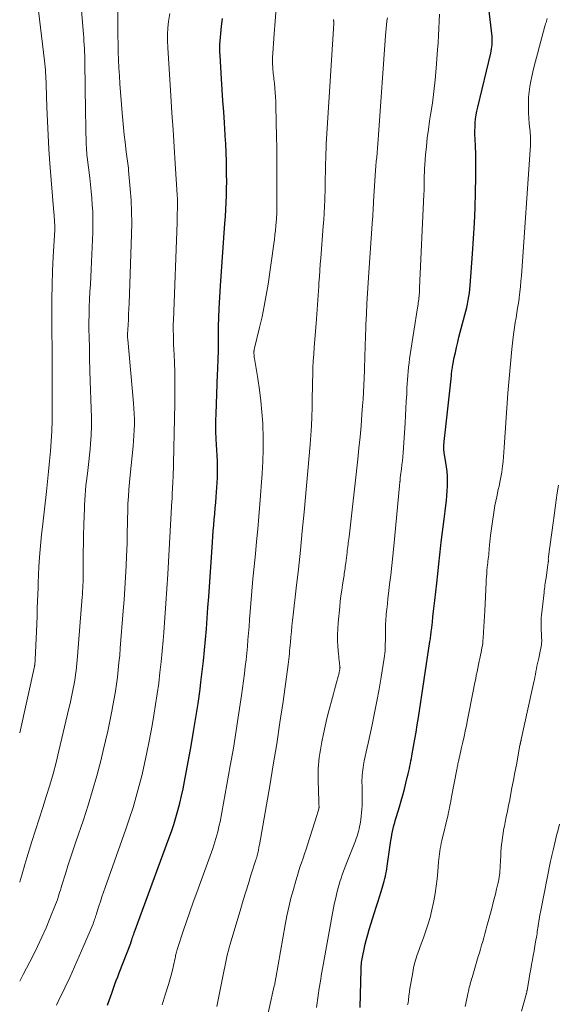
# Model space of a CAD drawing. Units: feet. Extents: x 1950000 to 1955044, y 515000 to 520010.
# Drawn here: x 1950000 to 1950149, y 517643 to 517916 of the extents above; entities that cross this region are included whole.
import ezdxf

# ---------------------------------------------------------------- set-up
doc = ezdxf.new("R2010")
doc.units = ezdxf.units.FT
doc.header["$LTSCALE"] = 100
doc.header["$MEASUREMENT"] = 0
doc.layers.add('CONTOUR INDEX', color=32, linetype='Continuous', lineweight=25)
doc.layers.add('CONTOUR INTERMEDIATE', color=40, linetype='Continuous', lineweight=15)

msp = doc.modelspace()

# ---------------------------------------------------------------- linework, layer by layer
at = {"layer": 'CONTOUR INDEX', "flags": 128}
for points, elevation in [([(1950094.41, 517642.54), (1950094.67, 517653.17), (1950094.69, 517653.65), (1950094.72, 517654.13), (1950094.76, 517654.61), (1950094.8, 517655.08), (1950094.86, 517655.56), (1950094.93, 517656.03), (1950095.02, 517656.5), (1950095.11, 517656.97), (1950095.5, 517658.77), (1950095.81, 517660.14), (1950096.15, 517661.5), (1950096.52, 517662.85), (1950096.91, 517664.19), (1950098.35, 517668.9), (1950098.8, 517670.35), (1950099.26, 517671.81), (1950099.72, 517673.26), (1950100.18, 517674.71), (1950100.69, 517676.28), (1950100.89, 517676.95), (1950101.08, 517677.62), (1950101.24, 517678.3), (1950101.4, 517678.98), (1950101.53, 517679.67), (1950101.66, 517680.36), (1950101.77, 517681.05), (1950101.88, 517681.74), (1950102.93, 517688.86), (1950103.06, 517689.71), (1950103.21, 517690.55), (1950103.39, 517691.39), (1950103.57, 517692.22), (1950103.78, 517693.05), (1950103.99, 517693.88), (1950104.22, 517694.7), (1950104.46, 517695.52), (1950105.27, 517698.21), (1950105.75, 517699.84), (1950106.21, 517701.49), (1950106.65, 517703.14), (1950107.08, 517704.79), (1950107.56, 517706.7), (1950107.73, 517707.4), (1950107.9, 517708.11), (1950108.05, 517708.81), (1950108.2, 517709.52), (1950108.34, 517710.23), (1950108.47, 517710.94), (1950108.61, 517711.65), (1950108.74, 517712.36), (1950109.21, 517714.93), (1950109.56, 517716.93), (1950109.91, 517718.94), (1950110.23, 517720.94), (1950110.55, 517722.95), (1950113.75, 517744.03), (1950113.81, 517744.43), (1950113.87, 517744.83), (1950113.92, 517745.23), (1950113.98, 517745.63), (1950114.03, 517746.04), (1950114.08, 517746.44), (1950114.12, 517746.84), (1950114.17, 517747.24), (1950114.42, 517749.44), (1950114.59, 517750.94), (1950114.76, 517752.45), (1950114.93, 517753.95), (1950115.1, 517755.45), (1950115.64, 517760.25), (1950115.93, 517762.85), (1950116.22, 517765.46), (1950116.5, 517768.06), (1950116.78, 517770.67), (1950116.88, 517771.58), (1950117.12, 517773.73), (1950117.38, 517775.88), (1950117.65, 517778.02), (1950117.93, 517780.17), (1950118.15, 517781.78), (1950118.31, 517783.12), (1950118.45, 517784.46), (1950118.55, 517785.8), (1950118.63, 517787.14), (1950118.65, 517788.49), (1950118.61, 517789.83), (1950118.5, 517791.16), (1950118.33, 517792.49), (1950117.7, 517796.49), (1950117.67, 517796.72), (1950117.64, 517796.94), (1950117.62, 517797.17), (1950117.6, 517797.4), (1950117.59, 517797.62), (1950117.59, 517797.85), (1950117.6, 517798.08), (1950117.61, 517798.3), (1950117.72, 517799.5), (1950117.8, 517800.32), (1950117.88, 517801.14), (1950117.97, 517801.96), (1950118.05, 517802.78), (1950119.69, 517817.73), (1950119.73, 517818.1), (1950119.77, 517818.46), (1950119.82, 517818.83), (1950119.86, 517819.19), (1950119.91, 517819.55), (1950119.96, 517819.92), (1950120.02, 517820.28), (1950120.09, 517820.64), (1950120.5, 517822.77), (1950120.79, 517824.2), (1950121.1, 517825.62), (1950121.44, 517827.03), (1950121.8, 517828.44), (1950123.44, 517834.61), (1950123.7, 517835.61), (1950123.94, 517836.63), (1950124.16, 517837.64), (1950124.37, 517838.66), (1950124.54, 517839.69), (1950124.7, 517840.72), (1950124.82, 517841.75), (1950124.91, 517842.79), (1950125.56, 517851.52), (1950125.85, 517855.78), (1950126.09, 517860.04), (1950126.26, 517864.31), (1950126.39, 517868.58), (1950126.48, 517872.86), (1950126.5, 517874.99), (1950126.5, 517877.11), (1950126.44, 517879.24), (1950126.36, 517881.37), (1950126.26, 517883.4), (1950126.22, 517884.51), (1950126.22, 517885.63), (1950126.25, 517886.74), (1950126.31, 517887.85), (1950126.42, 517888.96), (1950126.57, 517890.06), (1950126.77, 517891.15), (1950127, 517892.24), (1950130.59, 517907.23), (1950130.71, 517907.79), (1950130.82, 517908.35), (1950130.91, 517908.92), (1950130.98, 517909.49), (1950131.03, 517910.06), (1950131.04, 517910.63), (1950131.02, 517911.2), (1950130.97, 517911.77), (1950129.85, 517921.28)], 960), ([(1950024.38, 517643.22), (1950024.55, 517643.74), (1950024.73, 517644.25), (1950024.9, 517644.77), (1950025.07, 517645.28), (1950025.25, 517645.8), (1950025.43, 517646.31), (1950025.61, 517646.82), (1950026, 517647.93), (1950026.38, 517649), (1950026.77, 517650.06), (1950027.17, 517651.12), (1950027.58, 517652.17), (1950030.77, 517660.4), (1950030.81, 517660.51), (1950030.85, 517660.62), (1950030.89, 517660.73), (1950030.92, 517660.84), (1950030.96, 517660.95), (1950031, 517661.06), (1950031.03, 517661.17), (1950031.07, 517661.28), (1950031.23, 517661.8), (1950031.35, 517662.17), (1950031.48, 517662.54), (1950031.61, 517662.9), (1950031.74, 517663.27), (1950041.38, 517689.41), (1950042.07, 517691.35), (1950042.72, 517693.29), (1950043.32, 517695.26), (1950043.89, 517697.23), (1950044.41, 517699.22), (1950044.89, 517701.22), (1950045.32, 517703.22), (1950045.72, 517705.24), (1950047.54, 517715.17), (1950048.22, 517719.07), (1950048.87, 517722.98), (1950049.46, 517726.9), (1950050.01, 517730.82), (1950050.27, 517732.8), (1950050.64, 517735.74), (1950050.98, 517738.69), (1950051.27, 517741.64), (1950051.54, 517744.59), (1950051.77, 517747.55), (1950052, 517750.51), (1950052.21, 517753.47), (1950052.41, 517756.43), (1950053.42, 517771.6), (1950053.54, 517773.18), (1950053.66, 517774.75), (1950053.79, 517776.33), (1950053.93, 517777.9), (1950054.07, 517779.48), (1950054.21, 517781.05), (1950054.34, 517782.63), (1950054.46, 517784.21), (1950054.75, 517788.01), (1950054.84, 517789.52), (1950054.88, 517791.04), (1950054.88, 517792.56), (1950054.83, 517794.08), (1950054.75, 517795.6), (1950054.67, 517797.13), (1950054.58, 517798.65), (1950054.5, 517800.17), (1950054.48, 517800.43), (1950054.41, 517802.09), (1950054.37, 517803.74), (1950054.38, 517805.4), (1950054.43, 517807.06), (1950054.89, 517818.31), (1950054.93, 517819.41), (1950054.98, 517820.51), (1950055.02, 517821.61), (1950055.07, 517822.71), (1950055.13, 517824.28), (1950055.14, 517824.6), (1950055.15, 517824.92), (1950055.15, 517825.24), (1950055.15, 517825.55), (1950055.15, 517825.87), (1950055.15, 517826.19), (1950055.15, 517826.51), (1950055.15, 517826.83), (1950055.15, 517830.8), (1950055.16, 517832.05), (1950055.18, 517833.29), (1950055.22, 517834.54), (1950055.27, 517835.79), (1950055.3, 517836.42), (1950055.37, 517837.99), (1950055.46, 517839.55), (1950055.56, 517841.11), (1950055.66, 517842.67), (1950056.9, 517859.93), (1950057.03, 517861.87), (1950057.14, 517863.82), (1950057.23, 517865.76), (1950057.31, 517867.71), (1950057.31, 517867.76), (1950057.36, 517869.68), (1950057.39, 517871.6), (1950057.38, 517873.53), (1950057.36, 517875.45), (1950057.3, 517878.09), (1950057.29, 517878.69), (1950057.27, 517879.3), (1950057.25, 517879.9), (1950057.23, 517880.51), (1950057.2, 517881.11), (1950057.17, 517881.72), (1950057.13, 517882.32), (1950057.09, 517882.92), (1950056.76, 517887.85), (1950056.56, 517890.91), (1950056.36, 517893.98), (1950056.16, 517897.05), (1950055.96, 517900.11), (1950055.56, 517906.52), (1950055.51, 517907.54), (1950055.5, 517908.57), (1950055.52, 517909.59), (1950055.57, 517910.62), (1950055.65, 517911.64), (1950055.74, 517912.66), (1950055.85, 517913.69), (1950055.97, 517914.71), (1950056.24, 517916.84)], 940)]:
    msp.add_lwpolyline(points, dxfattribs=dict(at, elevation=elevation))
at = {"layer": 'CONTOUR INTERMEDIATE', "flags": 128}
for points, elevation in [([(1950000, 517649.88), (1950000.18, 517650.24), (1950000.94, 517651.68), (1950003.71, 517657.01), (1950004.97, 517659.53), (1950006.18, 517662.06), (1950007.32, 517664.64), (1950008.4, 517667.23), (1950009.97, 517671.16), (1950010.22, 517671.82), (1950010.46, 517672.47), (1950010.67, 517673.14), (1950010.88, 517673.81), (1950011.07, 517674.48), (1950011.27, 517675.15), (1950011.48, 517675.82), (1950011.69, 517676.49), (1950012.67, 517679.61), (1950013.38, 517681.84), (1950014.1, 517684.07), (1950014.84, 517686.29), (1950015.58, 517688.5), (1950017.66, 517694.63), (1950018.97, 517698.68), (1950020.23, 517702.75), (1950021.38, 517706.84), (1950022.47, 517710.96), (1950023.18, 517713.79), (1950023.83, 517716.51), (1950024.45, 517719.24), (1950025.02, 517721.98), (1950025.56, 517724.73), (1950025.85, 517726.29), (1950026.19, 517728.27), (1950026.52, 517730.24), (1950026.81, 517732.22), (1950027.08, 517734.21), (1950027.31, 517736.2), (1950027.53, 517738.19), (1950027.72, 517740.18), (1950027.89, 517742.18), (1950028.7, 517752.52), (1950028.93, 517755.64), (1950029.14, 517758.76), (1950029.32, 517761.88), (1950029.49, 517765.01), (1950029.62, 517767.75), (1950029.7, 517769.5), (1950029.76, 517771.26), (1950029.8, 517773.01), (1950029.83, 517774.77), (1950029.85, 517776.52), (1950029.89, 517778.27), (1950029.94, 517780.03), (1950030.01, 517781.78), (1950030.03, 517782.25), (1950030.14, 517784.24), (1950030.26, 517786.23), (1950030.43, 517788.21), (1950030.61, 517790.19), (1950031.44, 517798.23), (1950031.58, 517799.72), (1950031.68, 517801.21), (1950031.76, 517802.69), (1950031.8, 517804.19), (1950031.8, 517805.68), (1950031.77, 517807.17), (1950031.69, 517808.65), (1950031.58, 517810.14), (1950029.95, 517827.83), (1950029.94, 517828.01), (1950029.92, 517828.19), (1950029.91, 517828.37), (1950029.9, 517828.55), (1950029.9, 517828.73), (1950029.9, 517828.91), (1950029.9, 517829.09), (1950029.91, 517829.27), (1950030.05, 517831.88), (1950030.13, 517833.36), (1950030.2, 517834.84), (1950030.27, 517836.32), (1950030.33, 517837.8), (1950031.01, 517856.95), (1950031.06, 517860.12), (1950031.03, 517863.28), (1950030.89, 517866.44), (1950030.66, 517869.6), (1950030.2, 517874.62), (1950030.13, 517875.27), (1950030.06, 517875.92), (1950029.97, 517876.56), (1950029.88, 517877.21), (1950029.79, 517877.86), (1950029.69, 517878.51), (1950029.61, 517879.15), (1950029.54, 517879.8), (1950029.23, 517882.54), (1950029.01, 517884.56), (1950028.81, 517886.58), (1950028.62, 517888.61), (1950028.45, 517890.63), (1950027.79, 517898.67), (1950027.63, 517900.88), (1950027.49, 517903.1), (1950027.39, 517905.33), (1950027.31, 517907.55), (1950027.26, 517909.77), (1950027.23, 517912), (1950027.22, 517914.22), (1950027.22, 517916.45), (1950027.3, 517930.14)], 932), ([(1950000, 517677.34), (1950000.02, 517677.41), (1950000.34, 517678.35), (1950000.63, 517679.31), (1950000.89, 517680.27), (1950001.15, 517681.24), (1950001.42, 517682.2), (1950001.7, 517683.15), (1950001.99, 517684.11), (1950003.41, 517688.62), (1950004.39, 517691.75), (1950005.37, 517694.87), (1950006.37, 517697.99), (1950007.36, 517701.1), (1950008.33, 517704.23), (1950009.24, 517707.37), (1950010.09, 517710.53), (1950010.88, 517713.71), (1950013.67, 517725.44), (1950013.99, 517726.84), (1950014.3, 517728.23), (1950014.59, 517729.64), (1950014.86, 517731.05), (1950015, 517731.85), (1950015.18, 517732.86), (1950015.35, 517733.87), (1950015.5, 517734.88), (1950015.63, 517735.9), (1950015.75, 517736.92), (1950015.86, 517737.94), (1950015.96, 517738.96), (1950016.04, 517739.98), (1950017.32, 517756.42), (1950017.37, 517757), (1950017.41, 517757.59), (1950017.45, 517758.17), (1950017.48, 517758.76), (1950017.5, 517759.08), (1950017.52, 517759.5), (1950017.54, 517759.93), (1950017.56, 517760.36), (1950017.56, 517760.78), (1950017.57, 517761.21), (1950017.58, 517761.63), (1950017.58, 517762.06), (1950017.58, 517762.49), (1950017.6, 517766.46), (1950017.62, 517768.87), (1950017.66, 517771.28), (1950017.71, 517773.7), (1950017.78, 517776.11), (1950017.88, 517779.17), (1950017.93, 517780.53), (1950017.99, 517781.88), (1950018.06, 517783.24), (1950018.15, 517784.6), (1950018.25, 517785.95), (1950018.37, 517787.3), (1950018.52, 517788.65), (1950018.68, 517790), (1950018.77, 517790.66), (1950018.98, 517792.33), (1950019.17, 517794.01), (1950019.35, 517795.69), (1950019.5, 517797.38), (1950019.63, 517798.88), (1950019.79, 517801.31), (1950019.89, 517803.75), (1950019.91, 517806.19), (1950019.86, 517808.63), (1950019.58, 517816.26), (1950019.48, 517819.34), (1950019.39, 517822.42), (1950019.31, 517825.49), (1950019.25, 517828.57), (1950019.21, 517830.55), (1950019.2, 517832.64), (1950019.22, 517834.73), (1950019.28, 517836.82), (1950019.38, 517838.91), (1950019.49, 517841), (1950019.6, 517843.09), (1950019.7, 517845.18), (1950019.8, 517847.27), (1950020.24, 517857.51), (1950020.29, 517859.41), (1950020.3, 517861.3), (1950020.24, 517863.2), (1950020.14, 517865.1), (1950019.99, 517866.99), (1950019.82, 517868.89), (1950019.63, 517870.78), (1950019.41, 517872.67), (1950018.73, 517878.4), (1950018.66, 517879.03), (1950018.6, 517879.66), (1950018.55, 517880.29), (1950018.5, 517880.92), (1950018.49, 517881.16), (1950018.46, 517881.68), (1950018.43, 517882.19), (1950018.42, 517882.71), (1950018.4, 517883.22), (1950018.36, 517885.16), (1950018.34, 517886.64), (1950018.31, 517888.13), (1950018.29, 517889.61), (1950018.26, 517891.09), (1950018.07, 517904.56), (1950018.05, 517905.55), (1950018.02, 517906.55), (1950017.98, 517907.54), (1950017.94, 517908.53), (1950017.88, 517909.52), (1950017.81, 517910.51), (1950017.74, 517911.5), (1950017.66, 517912.49), (1950016.28, 517929.01)], 928), ([(1950000, 517718.71), (1950004.1, 517737.1), (1950004.11, 517737.17), (1950004.13, 517737.23), (1950004.14, 517737.3), (1950004.15, 517737.36), (1950004.17, 517737.45), (1950004.18, 517737.47), (1950004.18, 517737.5), (1950004.18, 517737.52), (1950004.19, 517737.55), (1950004.2, 517737.64), (1950004.2, 517737.67), (1950004.2, 517737.69), (1950004.2, 517737.72), (1950004.21, 517737.74), (1950004.23, 517738.15), (1950004.25, 517738.38), (1950004.26, 517738.61), (1950004.27, 517738.84), (1950004.28, 517739.07), (1950004.62, 517746.82), (1950004.71, 517748.95), (1950004.8, 517751.08), (1950004.88, 517753.22), (1950004.96, 517755.35), (1950005.08, 517758.93), (1950005.11, 517759.66), (1950005.13, 517760.38), (1950005.15, 517761.11), (1950005.18, 517761.83), (1950005.21, 517762.56), (1950005.24, 517763.28), (1950005.28, 517764.01), (1950005.33, 517764.73), (1950005.51, 517767.47), (1950005.67, 517769.56), (1950005.85, 517771.64), (1950006.05, 517773.73), (1950006.28, 517775.81), (1950007.42, 517785.67), (1950007.73, 517788.46), (1950008.02, 517791.24), (1950008.29, 517794.03), (1950008.54, 517796.82), (1950008.75, 517799.62), (1950008.9, 517802.41), (1950008.99, 517805.21), (1950009.02, 517808.01), (1950009.02, 517808.37), (1950009.02, 517811.35), (1950009.01, 517814.33), (1950009, 517817.31), (1950008.99, 517820.3), (1950008.92, 517835.1), (1950008.93, 517839.01), (1950009, 517842.92), (1950009.13, 517846.83), (1950009.3, 517850.73), (1950009.71, 517858.23), (1950009.72, 517858.39), (1950009.72, 517858.54), (1950009.73, 517858.69), (1950009.73, 517858.84), (1950009.74, 517858.99), (1950009.73, 517859.14), (1950009.73, 517859.29), (1950009.72, 517859.44), (1950009.66, 517860.44), (1950009.62, 517861.09), (1950009.57, 517861.74), (1950009.53, 517862.38), (1950009.48, 517863.03), (1950008.39, 517876.64), (1950008.11, 517880.54), (1950007.87, 517884.44), (1950007.68, 517888.34), (1950007.53, 517892.24), (1950007.35, 517898.37), (1950007.32, 517899.21), (1950007.28, 517900.05), (1950007.24, 517900.89), (1950007.2, 517901.73), (1950007.14, 517902.57), (1950007.07, 517903.41), (1950006.99, 517904.25), (1950006.89, 517905.09), (1950004.9, 517921.22)], 924), ([(1950039.51, 517643.32), (1950040.38, 517646.06), (1950041.26, 517648.92), (1950041.64, 517650.24), (1950042.01, 517651.57), (1950042.34, 517652.91), (1950042.65, 517654.25), (1950043.08, 517656.27), (1950043.16, 517656.61), (1950043.23, 517656.95), (1950043.31, 517657.28), (1950043.38, 517657.62), (1950043.47, 517657.95), (1950043.55, 517658.28), (1950043.65, 517658.61), (1950043.76, 517658.94), (1950045.33, 517663.7), (1950046.24, 517666.4), (1950047.16, 517669.1), (1950048.11, 517671.78), (1950049.07, 517674.47), (1950053.51, 517686.68), (1950053.83, 517687.59), (1950054.13, 517688.5), (1950054.41, 517689.41), (1950054.68, 517690.33), (1950054.92, 517691.26), (1950055.15, 517692.19), (1950055.35, 517693.13), (1950055.54, 517694.07), (1950058.38, 517709.61), (1950059.24, 517714.48), (1950060.05, 517719.35), (1950060.8, 517724.24), (1950061.5, 517729.13), (1950062.33, 517735.22), (1950062.56, 517737.08), (1950062.78, 517738.93), (1950062.97, 517740.79), (1950063.15, 517742.65), (1950063.3, 517744.51), (1950063.46, 517746.38), (1950063.61, 517748.24), (1950063.75, 517750.1), (1950064.1, 517754.57), (1950064.38, 517758.01), (1950064.68, 517761.46), (1950065, 517764.9), (1950065.35, 517768.34), (1950065.69, 517771.79), (1950066.02, 517775.23), (1950066.31, 517778.68), (1950066.59, 517782.12), (1950067.23, 517790.6), (1950067.43, 517793.96), (1950067.53, 517797.33), (1950067.51, 517800.69), (1950067.41, 517804.05), (1950067.38, 517804.5), (1950067.17, 517807.64), (1950066.88, 517810.76), (1950066.49, 517813.87), (1950066.03, 517816.98), (1950065.1, 517822.51), (1950065.05, 517822.84), (1950065.01, 517823.18), (1950064.98, 517823.52), (1950064.96, 517823.86), (1950064.95, 517824.24), (1950064.95, 517824.39), (1950064.95, 517824.53), (1950064.97, 517824.68), (1950064.99, 517824.83), (1950065.01, 517824.97), (1950065.04, 517825.12), (1950065.08, 517825.26), (1950065.11, 517825.41), (1950066.51, 517831.08), (1950067.2, 517834.07), (1950067.83, 517837.07), (1950068.37, 517840.09), (1950068.85, 517843.12), (1950070.44, 517854.3), (1950070.61, 517855.54), (1950070.77, 517856.78), (1950070.9, 517858.03), (1950071.02, 517859.27), (1950071.2, 517861.29), (1950071.22, 517861.53), (1950071.24, 517861.77), (1950071.25, 517862.01), (1950071.26, 517862.24), (1950071.27, 517862.48), (1950071.28, 517862.72), (1950071.29, 517862.96), (1950071.29, 517863.2), (1950071.3, 517864.87), (1950071.31, 517865.94), (1950071.31, 517867.01), (1950071.31, 517868.09), (1950071.32, 517869.16), (1950071.32, 517872.65), (1950071.32, 517875.47), (1950071.31, 517878.28), (1950071.27, 517881.1), (1950071.22, 517883.92), (1950071.05, 517892.58), (1950071.01, 517893.81), (1950070.95, 517895.04), (1950070.86, 517896.26), (1950070.75, 517897.49), (1950070.61, 517898.89), (1950070.55, 517899.41), (1950070.49, 517899.94), (1950070.43, 517900.46), (1950070.37, 517900.99), (1950070.31, 517901.51), (1950070.25, 517902.04), (1950070.21, 517902.56), (1950070.17, 517903.09), (1950070.09, 517904.33), (1950070.08, 517904.52), (1950070.08, 517904.72), (1950070.07, 517904.91), (1950070.07, 517905.1), (1950070.08, 517905.3), (1950070.09, 517905.49), (1950070.1, 517905.68), (1950070.11, 517905.87), (1950070.6, 517912.57), (1950070.87, 517916.11), (1950071.14, 517919.64)], 944), ([(1950010.17, 517643.22), (1950010.65, 517644.22), (1950012.49, 517648.02), (1950013.88, 517650.92), (1950015.23, 517653.84), (1950016.53, 517656.79), (1950017.8, 517659.75), (1950020.33, 517665.8), (1950020.49, 517666.18), (1950020.63, 517666.56), (1950020.76, 517666.94), (1950020.89, 517667.33), (1950021.01, 517667.72), (1950021.13, 517668.11), (1950021.25, 517668.49), (1950021.38, 517668.88), (1950021.96, 517670.7), (1950022.38, 517672), (1950022.8, 517673.29), (1950023.24, 517674.58), (1950023.69, 517675.86), (1950029.43, 517692.06), (1950030.45, 517695.04), (1950031.42, 517698.04), (1950032.31, 517701.07), (1950033.15, 517704.11), (1950033.92, 517707.17), (1950034.64, 517710.24), (1950035.29, 517713.32), (1950035.9, 517716.42), (1950036.69, 517720.73), (1950037.21, 517723.67), (1950037.69, 517726.61), (1950038.13, 517729.56), (1950038.54, 517732.52), (1950038.9, 517735.48), (1950039.23, 517738.44), (1950039.51, 517741.41), (1950039.77, 517744.38), (1950039.94, 517746.54), (1950040.25, 517750.59), (1950040.53, 517754.64), (1950040.8, 517758.7), (1950041.04, 517762.76), (1950042.22, 517783.14), (1950042.24, 517783.41), (1950042.25, 517783.67), (1950042.26, 517783.94), (1950042.26, 517784.2), (1950042.27, 517784.46), (1950042.28, 517784.73), (1950042.29, 517784.99), (1950042.3, 517785.26), (1950042.3, 517785.32), (1950042.32, 517785.62), (1950042.33, 517785.92), (1950042.35, 517786.21), (1950042.37, 517786.51), (1950042.41, 517787.07), (1950042.44, 517787.65), (1950042.47, 517788.23), (1950042.5, 517788.81), (1950042.51, 517789.39), (1950042.99, 517810.03), (1950043.03, 517812.89), (1950043.03, 517815.75), (1950042.97, 517818.61), (1950042.88, 517821.47), (1950042.73, 517825.22), (1950042.69, 517826.2), (1950042.65, 517827.18), (1950042.62, 517828.16), (1950042.6, 517829.15), (1950042.58, 517830.13), (1950042.58, 517831.11), (1950042.59, 517832.09), (1950042.62, 517833.07), (1950043.62, 517860.24), (1950043.65, 517861.13), (1950043.68, 517862.02), (1950043.7, 517862.91), (1950043.71, 517863.8), (1950043.73, 517864.79), (1950043.73, 517865.18), (1950043.74, 517865.58), (1950043.74, 517865.97), (1950043.73, 517866.36), (1950043.72, 517866.75), (1950043.71, 517867.14), (1950043.69, 517867.53), (1950043.67, 517867.92), (1950043.14, 517876.56), (1950042.84, 517881.26), (1950042.54, 517885.97), (1950042.23, 517890.68), (1950041.92, 517895.38), (1950041.03, 517908.79), (1950040.97, 517910.6), (1950040.98, 517912.41), (1950041.1, 517914.21), (1950041.3, 517916.01), (1950041.62, 517918.21)], 936), ([(1950054.63, 517642.86), (1950056.68, 517652.99), (1950056.86, 517653.89), (1950057.05, 517654.79), (1950057.24, 517655.68), (1950057.44, 517656.58), (1950057.64, 517657.47), (1950057.86, 517658.36), (1950058.1, 517659.24), (1950058.35, 517660.12), (1950061.28, 517669.98), (1950061.98, 517672.3), (1950062.68, 517674.61), (1950063.4, 517676.92), (1950064.13, 517679.23), (1950065.52, 517683.55), (1950065.56, 517683.69), (1950065.61, 517683.83), (1950065.65, 517683.97), (1950065.7, 517684.11), (1950065.74, 517684.25), (1950065.79, 517684.39), (1950065.82, 517684.53), (1950065.86, 517684.68), (1950065.97, 517685.11), (1950066.04, 517685.43), (1950066.11, 517685.76), (1950066.17, 517686.08), (1950066.23, 517686.41), (1950066.28, 517686.73), (1950066.34, 517687.06), (1950066.39, 517687.39), (1950066.45, 517687.71), (1950069.33, 517704.02), (1950070.32, 517709.86), (1950071.28, 517715.71), (1950072.17, 517721.57), (1950073.01, 517727.43), (1950074.43, 517737.65), (1950074.53, 517738.41), (1950074.62, 517739.18), (1950074.7, 517739.94), (1950074.77, 517740.71), (1950074.84, 517741.48), (1950074.91, 517742.24), (1950074.98, 517743.01), (1950075.05, 517743.78), (1950075.18, 517745.31), (1950075.32, 517746.84), (1950075.48, 517748.37), (1950075.64, 517749.9), (1950075.81, 517751.43), (1950076.68, 517758.89), (1950077.27, 517764.15), (1950077.84, 517769.41), (1950078.36, 517774.67), (1950078.85, 517779.94), (1950080.52, 517798.72), (1950080.72, 517801.28), (1950080.89, 517803.84), (1950081, 517806.4), (1950081.07, 517808.97), (1950081.09, 517810.25), (1950081.12, 517812.18), (1950081.16, 517814.11), (1950081.2, 517816.04), (1950081.25, 517817.97), (1950081.31, 517819.9), (1950081.4, 517821.82), (1950081.52, 517823.75), (1950081.66, 517825.68), (1950082.2, 517832.19), (1950082.3, 517833.49), (1950082.4, 517834.79), (1950082.49, 517836.1), (1950082.58, 517837.4), (1950082.66, 517838.7), (1950082.74, 517840.01), (1950082.83, 517841.31), (1950082.92, 517842.61), (1950082.98, 517843.47), (1950083.1, 517845.2), (1950083.22, 517846.93), (1950083.35, 517848.66), (1950083.48, 517850.39), (1950084.17, 517859.18), (1950084.3, 517861), (1950084.41, 517862.82), (1950084.51, 517864.65), (1950084.58, 517866.48), (1950084.62, 517867.52), (1950084.66, 517868.82), (1950084.7, 517870.13), (1950084.72, 517871.44), (1950084.74, 517872.74), (1950084.75, 517874.05), (1950084.78, 517875.36), (1950084.81, 517876.66), (1950084.84, 517877.97), (1950084.85, 517878.05), (1950084.89, 517879.39), (1950084.95, 517880.73), (1950085.02, 517882.08), (1950085.1, 517883.42), (1950087.09, 517915.38), (1950087.09, 517915.4), (1950087.09, 517915.42), (1950087.09, 517915.45), (1950087.09, 517915.47), (1950087.08, 517915.57), (1950087.08, 517915.59), (1950087.08, 517915.61), (1950087.08, 517915.64), (1950087.08, 517915.66), (1950087.06, 517915.91), (1950087.06, 517916.05), (1950087.05, 517916.2), (1950087.05, 517916.34), (1950087.05, 517916.49)], 948), ([(1950067.81, 517635.97), (1950070.59, 517648.54), (1950070.64, 517648.8), (1950070.7, 517649.07), (1950070.75, 517649.33), (1950070.8, 517649.6), (1950070.84, 517649.86), (1950070.89, 517650.13), (1950070.94, 517650.4), (1950070.99, 517650.66), (1950073.61, 517665.47), (1950074.09, 517667.95), (1950074.62, 517670.43), (1950075.22, 517672.88), (1950075.88, 517675.33), (1950076.54, 517677.66), (1950076.91, 517678.92), (1950077.3, 517680.19), (1950077.71, 517681.44), (1950078.13, 517682.69), (1950078.56, 517683.94), (1950078.98, 517685.2), (1950079.39, 517686.45), (1950079.8, 517687.71), (1950082.47, 517696.13), (1950082.56, 517696.42), (1950082.65, 517696.71), (1950082.73, 517697), (1950082.81, 517697.29), (1950082.93, 517697.72), (1950082.95, 517697.8), (1950082.96, 517697.88), (1950082.97, 517697.96), (1950082.99, 517698.04), (1950082.99, 517698.13), (1950083, 517698.21), (1950083, 517698.29), (1950083, 517698.37), (1950082.98, 517698.75), (1950082.97, 517699.01), (1950082.96, 517699.28), (1950082.95, 517699.55), (1950082.94, 517699.82), (1950082.74, 517705.52), (1950082.72, 517706.59), (1950082.73, 517707.66), (1950082.77, 517708.72), (1950082.85, 517709.79), (1950082.96, 517710.85), (1950083.08, 517711.91), (1950083.24, 517712.96), (1950083.41, 517714.02), (1950083.81, 517716.26), (1950084.22, 517718.42), (1950084.68, 517720.58), (1950085.19, 517722.73), (1950085.74, 517724.86), (1950086.73, 517728.5), (1950087.02, 517729.56), (1950087.31, 517730.62), (1950087.6, 517731.67), (1950087.88, 517732.73), (1950088.32, 517734.36), (1950088.38, 517734.61), (1950088.45, 517734.86), (1950088.5, 517735.1), (1950088.56, 517735.35), (1950088.57, 517735.39), (1950088.61, 517735.62), (1950088.66, 517735.85), (1950088.7, 517736.08), (1950088.74, 517736.31), (1950088.81, 517736.72), (1950088.81, 517736.75), (1950088.81, 517736.77), (1950088.81, 517736.79), (1950088.82, 517736.82), (1950088.82, 517736.91), (1950088.82, 517736.93), (1950088.82, 517736.96), (1950088.81, 517736.98), (1950088.81, 517737), (1950088.65, 517738.16), (1950088.57, 517738.77), (1950088.5, 517739.37), (1950088.45, 517739.98), (1950088.4, 517740.59), (1950088.24, 517742.66), (1950088.16, 517744.31), (1950088.14, 517745.95), (1950088.2, 517747.6), (1950088.31, 517749.24), (1950088.72, 517753.64), (1950088.88, 517755.19), (1950089.06, 517756.73), (1950089.28, 517758.28), (1950089.51, 517759.81), (1950089.85, 517761.92), (1950089.93, 517762.4), (1950090, 517762.89), (1950090.07, 517763.37), (1950090.14, 517763.85), (1950090.2, 517764.34), (1950090.27, 517764.82), (1950090.33, 517765.31), (1950090.39, 517765.79), (1950090.76, 517768.75), (1950090.83, 517769.29), (1950090.9, 517769.83), (1950090.97, 517770.37), (1950091.05, 517770.91), (1950091.12, 517771.45), (1950091.19, 517772), (1950091.26, 517772.54), (1950091.32, 517773.08), (1950093.73, 517794.6), (1950094.06, 517797.7), (1950094.37, 517800.79), (1950094.64, 517803.9), (1950094.9, 517807), (1950095.08, 517809.36), (1950095.22, 517811.29), (1950095.34, 517813.22), (1950095.44, 517815.15), (1950095.52, 517817.08), (1950095.6, 517819.37), (1950095.63, 517820.15), (1950095.65, 517820.94), (1950095.67, 517821.73), (1950095.69, 517822.51), (1950095.71, 517823.3), (1950095.74, 517824.08), (1950095.76, 517824.87), (1950095.79, 517825.66), (1950095.82, 517826.66), (1950095.86, 517827.95), (1950095.91, 517829.24), (1950095.96, 517830.53), (1950096.01, 517831.82), (1950096.14, 517834.96), (1950096.28, 517837.82), (1950096.43, 517840.68), (1950096.6, 517843.54), (1950096.79, 517846.4), (1950097.84, 517861.27), (1950097.87, 517861.7), (1950097.9, 517862.14), (1950097.93, 517862.58), (1950097.96, 517863.02), (1950097.97, 517863.18), (1950097.99, 517863.54), (1950098.01, 517863.9), (1950098.03, 517864.27), (1950098.05, 517864.63), (1950098.07, 517864.99), (1950098.09, 517865.35), (1950098.11, 517865.72), (1950098.13, 517866.08), (1950098.69, 517874.65), (1950098.77, 517875.88), (1950098.87, 517877.11), (1950098.98, 517878.35), (1950099.1, 517879.58), (1950099.21, 517880.81), (1950099.33, 517882.04), (1950099.42, 517883.28), (1950099.52, 517884.51), (1950101.43, 517912.08), (1950101.5, 517913.07), (1950101.59, 517914.06), (1950101.69, 517915.04), (1950101.81, 517916.03), (1950101.95, 517917.01)], 952), ([(1950082.29, 517642.58), (1950082.76, 517645.89), (1950083.05, 517647.9), (1950083.36, 517649.9), (1950083.7, 517651.89), (1950084.05, 517653.89), (1950087.04, 517670.2), (1950087.32, 517671.59), (1950087.61, 517672.97), (1950087.95, 517674.34), (1950088.3, 517675.71), (1950088.51, 517676.44), (1950088.8, 517677.43), (1950089.1, 517678.41), (1950089.45, 517679.39), (1950089.81, 517680.35), (1950090.18, 517681.31), (1950090.56, 517682.27), (1950090.93, 517683.23), (1950091.3, 517684.19), (1950093.08, 517688.79), (1950093.32, 517689.44), (1950093.54, 517690.09), (1950093.74, 517690.74), (1950093.93, 517691.4), (1950094.09, 517692.07), (1950094.24, 517692.74), (1950094.37, 517693.41), (1950094.48, 517694.09), (1950094.57, 517694.65), (1950094.7, 517695.61), (1950094.81, 517696.57), (1950094.89, 517697.53), (1950094.95, 517698.5), (1950094.98, 517699.46), (1950094.99, 517700.43), (1950094.99, 517701.4), (1950094.97, 517702.37), (1950094.92, 517704.17), (1950094.91, 517704.88), (1950094.91, 517705.6), (1950094.93, 517706.31), (1950094.97, 517707.02), (1950095.03, 517707.73), (1950095.1, 517708.44), (1950095.21, 517709.15), (1950095.33, 517709.85), (1950095.55, 517710.94), (1950095.8, 517712.19), (1950096.05, 517713.43), (1950096.31, 517714.67), (1950096.58, 517715.91), (1950097.69, 517720.96), (1950098.39, 517724.24), (1950099.04, 517727.54), (1950099.65, 517730.84), (1950100.21, 517734.15), (1950101.06, 517739.45), (1950101.16, 517740.12), (1950101.24, 517740.78), (1950101.29, 517741.45), (1950101.33, 517742.12), (1950101.36, 517742.79), (1950101.38, 517743.46), (1950101.39, 517744.13), (1950101.39, 517744.8), (1950101.39, 517746.11), (1950101.4, 517747.43), (1950101.44, 517748.75), (1950101.52, 517750.06), (1950101.63, 517751.38), (1950101.65, 517751.63), (1950101.79, 517753.06), (1950101.94, 517754.5), (1950102.1, 517755.94), (1950102.27, 517757.37), (1950102.56, 517759.82), (1950102.87, 517762.48), (1950103.17, 517765.14), (1950103.44, 517767.81), (1950103.71, 517770.47), (1950105.31, 517787.26), (1950105.33, 517787.46), (1950105.35, 517787.65), (1950105.37, 517787.85), (1950105.4, 517788.05), (1950105.42, 517788.2), (1950105.43, 517788.32), (1950105.44, 517788.44), (1950105.45, 517788.56), (1950105.46, 517788.69), (1950105.46, 517788.81), (1950105.47, 517788.93), (1950105.48, 517789.05), (1950105.49, 517789.17), (1950105.5, 517789.3), (1950105.52, 517789.49), (1950105.54, 517789.67), (1950105.56, 517789.86), (1950105.58, 517790.05), (1950105.85, 517791.91), (1950106, 517793.03), (1950106.13, 517794.15), (1950106.24, 517795.28), (1950106.32, 517796.4), (1950106.85, 517804.71), (1950106.98, 517806.7), (1950107.09, 517808.68), (1950107.2, 517810.67), (1950107.3, 517812.65), (1950107.38, 517814.29), (1950107.45, 517815.46), (1950107.52, 517816.63), (1950107.61, 517817.79), (1950107.71, 517818.96), (1950107.82, 517820.13), (1950107.95, 517821.29), (1950108.11, 517822.45), (1950108.28, 517823.61), (1950110.32, 517836.57), (1950110.39, 517837.04), (1950110.46, 517837.5), (1950110.53, 517837.97), (1950110.59, 517838.44), (1950110.6, 517838.46), (1950110.66, 517838.92), (1950110.71, 517839.38), (1950110.75, 517839.84), (1950110.79, 517840.3), (1950110.82, 517840.76), (1950110.84, 517841.22), (1950110.87, 517841.69), (1950110.89, 517842.15), (1950112.07, 517868.04), (1950112.12, 517869.07), (1950112.15, 517870.1), (1950112.17, 517871.13), (1950112.18, 517872.16), (1950112.19, 517873.19), (1950112.22, 517874.22), (1950112.27, 517875.25), (1950112.34, 517876.27), (1950112.54, 517878.96), (1950112.76, 517881.33), (1950113.01, 517883.69), (1950113.32, 517886.05), (1950113.67, 517888.4), (1950113.95, 517890.12), (1950114.43, 517893.33), (1950114.86, 517896.54), (1950115.2, 517899.77), (1950115.49, 517903), (1950115.88, 517908.1), (1950116.02, 517910.08), (1950116.14, 517912.06), (1950116.23, 517914.04), (1950116.31, 517916.02), (1950116.43, 517917.99)], 956), ([(1950107.56, 517643.28), (1950107.61, 517643.54), (1950107.69, 517644), (1950107.77, 517644.47), (1950107.82, 517644.93), (1950107.87, 517645.4), (1950107.92, 517645.87), (1950107.98, 517646.34), (1950108.04, 517646.81), (1950108.11, 517647.27), (1950108.96, 517652.31), (1950109.2, 517653.55), (1950109.48, 517654.77), (1950109.83, 517655.97), (1950110.22, 517657.17), (1950110.64, 517658.35), (1950111.06, 517659.53), (1950111.49, 517660.72), (1950111.92, 517661.9), (1950112.51, 517663.53), (1950113.18, 517665.53), (1950113.79, 517667.56), (1950114.3, 517669.62), (1950114.75, 517671.69), (1950114.83, 517672.12), (1950115.18, 517674.15), (1950115.49, 517676.2), (1950115.74, 517678.25), (1950115.94, 517680.3), (1950116.16, 517682.94), (1950116.22, 517683.68), (1950116.3, 517684.42), (1950116.39, 517685.16), (1950116.49, 517685.91), (1950116.61, 517686.64), (1950116.74, 517687.38), (1950116.89, 517688.11), (1950117.05, 517688.84), (1950118.76, 517696.12), (1950118.81, 517696.34), (1950118.86, 517696.55), (1950118.91, 517696.77), (1950118.96, 517696.99), (1950119.01, 517697.2), (1950119.05, 517697.42), (1950119.1, 517697.63), (1950119.14, 517697.85), (1950119.3, 517698.62), (1950119.42, 517699.22), (1950119.54, 517699.83), (1950119.66, 517700.43), (1950119.77, 517701.03), (1950121.2, 517708.57), (1950121.26, 517708.89), (1950121.32, 517709.21), (1950121.38, 517709.54), (1950121.45, 517709.86), (1950121.51, 517710.18), (1950121.58, 517710.51), (1950121.65, 517710.83), (1950121.72, 517711.15), (1950121.86, 517711.76), (1950122, 517712.39), (1950122.15, 517713.02), (1950122.29, 517713.64), (1950122.43, 517714.27), (1950122.86, 517716.12), (1950123.21, 517717.67), (1950123.55, 517719.23), (1950123.87, 517720.79), (1950124.19, 517722.35), (1950125.86, 517730.76), (1950126.05, 517731.74), (1950126.24, 517732.73), (1950126.43, 517733.71), (1950126.61, 517734.7), (1950126.8, 517735.68), (1950127, 517736.67), (1950127.2, 517737.65), (1950127.42, 517738.63), (1950127.66, 517739.73), (1950127.8, 517740.37), (1950127.93, 517741.02), (1950128.06, 517741.67), (1950128.18, 517742.32), (1950128.28, 517742.97), (1950128.37, 517743.62), (1950128.44, 517744.28), (1950128.5, 517744.94), (1950128.61, 517746.61), (1950128.7, 517748.1), (1950128.79, 517749.6), (1950128.87, 517751.09), (1950128.95, 517752.59), (1950129.33, 517760.41), (1950129.38, 517761.21), (1950129.43, 517762), (1950129.49, 517762.8), (1950129.55, 517763.59), (1950129.66, 517764.82), (1950129.68, 517765), (1950129.7, 517765.18), (1950129.72, 517765.36), (1950129.74, 517765.53), (1950129.77, 517765.71), (1950129.79, 517765.89), (1950129.81, 517766.06), (1950129.84, 517766.24), (1950129.92, 517767.01), (1950129.99, 517767.57), (1950130.04, 517768.13), (1950130.09, 517768.69), (1950130.14, 517769.26), (1950130.19, 517769.89), (1950130.27, 517770.78), (1950130.35, 517771.66), (1950130.45, 517772.54), (1950130.56, 517773.41), (1950131.15, 517777.94), (1950131.34, 517779.21), (1950131.54, 517780.48), (1950131.77, 517781.75), (1950132.02, 517783.01), (1950132.26, 517784.19), (1950132.47, 517785.18), (1950132.68, 517786.16), (1950132.9, 517787.14), (1950133.12, 517788.13), (1950133.14, 517788.24), (1950133.34, 517789.17), (1950133.51, 517790.1), (1950133.66, 517791.04), (1950133.78, 517791.97), (1950133.87, 517792.67), (1950134.01, 517793.95), (1950134.14, 517795.24), (1950134.25, 517796.53), (1950134.35, 517797.83), (1950135.39, 517812.94), (1950135.62, 517815.98), (1950135.88, 517819.02), (1950136.17, 517822.06), (1950136.5, 517825.1), (1950136.87, 517828.48), (1950137.04, 517829.82), (1950137.21, 517831.16), (1950137.41, 517832.5), (1950137.63, 517833.83), (1950137.84, 517835.17), (1950138.06, 517836.5), (1950138.26, 517837.84), (1950138.45, 517839.18), (1950138.49, 517839.47), (1950138.68, 517840.96), (1950138.85, 517842.45), (1950138.99, 517843.94), (1950139.11, 517845.43), (1950141.6, 517881.67), (1950141.63, 517882.13), (1950141.65, 517882.59), (1950141.65, 517883.06), (1950141.65, 517883.52), (1950141.63, 517883.98), (1950141.61, 517884.45), (1950141.57, 517884.91), (1950141.53, 517885.37), (1950141.3, 517887.66), (1950141.18, 517889.13), (1950141.09, 517890.61), (1950141.05, 517892.08), (1950141.04, 517893.56), (1950141.1, 517895.03), (1950141.23, 517896.5), (1950141.44, 517897.95), (1950141.71, 517899.4), (1950142.01, 517900.74), (1950142.49, 517902.84), (1950143, 517904.94), (1950143.54, 517907.03), (1950144.1, 517909.12), (1950145.63, 517914.65), (1950145.73, 517915), (1950145.83, 517915.36), (1950145.93, 517915.71), (1950146.03, 517916.07), (1950146.13, 517916.42), (1950146.24, 517916.77)], 964), ([(1950123.48, 517642.81), (1950123.67, 517643.69), (1950123.86, 517644.57), (1950124.06, 517645.45), (1950124.25, 517646.33), (1950124.43, 517647.12), (1950124.54, 517647.6), (1950124.66, 517648.08), (1950124.77, 517648.56), (1950124.9, 517649.03), (1950125.03, 517649.51), (1950125.16, 517649.99), (1950125.29, 517650.46), (1950125.43, 517650.93), (1950127.15, 517656.67), (1950127.47, 517657.72), (1950127.77, 517658.77), (1950128.07, 517659.83), (1950128.37, 517660.88), (1950128.66, 517661.93), (1950128.95, 517662.99), (1950129.24, 517664.04), (1950129.53, 517665.1), (1950130.87, 517670.01), (1950131.23, 517671.34), (1950131.59, 517672.69), (1950131.92, 517674.03), (1950132.25, 517675.38), (1950132.61, 517676.87), (1950132.75, 517677.47), (1950132.86, 517678.08), (1950132.96, 517678.69), (1950133.05, 517679.3), (1950133.11, 517679.91), (1950133.17, 517680.53), (1950133.21, 517681.15), (1950133.25, 517681.76), (1950133.39, 517684.7), (1950133.45, 517685.73), (1950133.52, 517686.75), (1950133.62, 517687.76), (1950133.73, 517688.78), (1950133.86, 517689.8), (1950134.02, 517690.81), (1950134.19, 517691.81), (1950134.39, 517692.82), (1950134.61, 517693.92), (1950134.93, 517695.48), (1950135.24, 517697.04), (1950135.55, 517698.59), (1950135.86, 517700.15), (1950136.08, 517701.31), (1950136.49, 517703.44), (1950136.9, 517705.58), (1950137.31, 517707.72), (1950137.71, 517709.86), (1950138.72, 517715.3), (1950138.74, 517715.39), (1950138.75, 517715.47), (1950138.77, 517715.55), (1950138.78, 517715.64), (1950138.79, 517715.72), (1950138.81, 517715.8), (1950138.82, 517715.88), (1950138.84, 517715.96), (1950138.86, 517716.04), (1950138.88, 517716.12), (1950138.9, 517716.2), (1950138.92, 517716.28), (1950138.94, 517716.37), (1950138.97, 517716.5), (1950139, 517716.63), (1950139.03, 517716.75), (1950139.06, 517716.88), (1950141.94, 517729.87), (1950142.13, 517730.71), (1950142.31, 517731.56), (1950142.49, 517732.41), (1950142.66, 517733.25), (1950142.7, 517733.45), (1950142.85, 517734.2), (1950143, 517734.95), (1950143.14, 517735.7), (1950143.28, 517736.45), (1950143.42, 517737.2), (1950143.57, 517737.95), (1950143.73, 517738.7), (1950143.9, 517739.44), (1950144.32, 517741.34), (1950144.42, 517741.79), (1950144.51, 517742.25), (1950144.59, 517742.71), (1950144.65, 517743.17), (1950144.7, 517743.63), (1950144.73, 517744.09), (1950144.74, 517744.55), (1950144.72, 517745.02), (1950144.68, 517745.62), (1950144.64, 517746.33), (1950144.6, 517747.05), (1950144.58, 517747.77), (1950144.56, 517748.48), (1950144.56, 517749.2), (1950144.58, 517749.91), (1950144.63, 517750.63), (1950144.7, 517751.34), (1950145.41, 517757.65), (1950145.46, 517758.16), (1950145.52, 517758.67), (1950145.59, 517759.18), (1950145.65, 517759.69), (1950145.72, 517760.2), (1950145.79, 517760.71), (1950145.86, 517761.21), (1950145.93, 517761.72), (1950146.45, 517765.28), (1950146.47, 517765.46), (1950146.5, 517765.65), (1950146.52, 517765.84), (1950146.55, 517766.02), (1950146.56, 517766.11), (1950146.58, 517766.25), (1950146.59, 517766.39), (1950146.59, 517766.53), (1950146.59, 517766.68), (1950146.57, 517766.96), (1950146.57, 517767.05), (1950146.6, 517767.25), (1950146.61, 517767.36), (1950146.63, 517767.46), (1950146.64, 517767.56), (1950146.65, 517767.67), (1950147.89, 517776.92), (1950148.18, 517779.02), (1950148.47, 517781.12), (1950148.76, 517783.21), (1950149.06, 517785.31), (1950149.37, 517787.4)], 968), ([(1950139.09, 517641.51), (1950140.42, 517646.18), (1950140.46, 517646.32), (1950140.5, 517646.45), (1950140.53, 517646.59), (1950140.57, 517646.73), (1950140.6, 517646.87), (1950140.63, 517647.01), (1950140.66, 517647.15), (1950140.68, 517647.29), (1950141.26, 517650.68), (1950141.49, 517651.95), (1950141.71, 517653.22), (1950141.94, 517654.48), (1950142.17, 517655.75), (1950142.4, 517657.02), (1950142.63, 517658.28), (1950142.85, 517659.55), (1950143.06, 517660.82), (1950143.35, 517662.57), (1950143.44, 517663.09), (1950143.52, 517663.61), (1950143.6, 517664.14), (1950143.67, 517664.66), (1950143.73, 517665.13), (1950143.78, 517665.42), (1950143.82, 517665.71), (1950143.86, 517666), (1950143.91, 517666.29), (1950143.95, 517666.58), (1950144, 517666.88), (1950144.05, 517667.17), (1950144.1, 517667.46), (1950144.15, 517667.73), (1950144.23, 517668.16), (1950144.31, 517668.59), (1950144.4, 517669.01), (1950144.48, 517669.44), (1950147.22, 517683.14), (1950147.3, 517683.53), (1950147.38, 517683.91), (1950147.46, 517684.29), (1950147.55, 517684.68), (1950147.63, 517685.06), (1950147.72, 517685.44), (1950147.81, 517685.82), (1950147.9, 517686.2), (1950148.5, 517688.63), (1950148.88, 517690.22), (1950149.27, 517691.82), (1950149.65, 517693.41)], 972)]:
    msp.add_lwpolyline(points, dxfattribs=dict(at, elevation=elevation))

doc.saveas('drawing.dxf')
